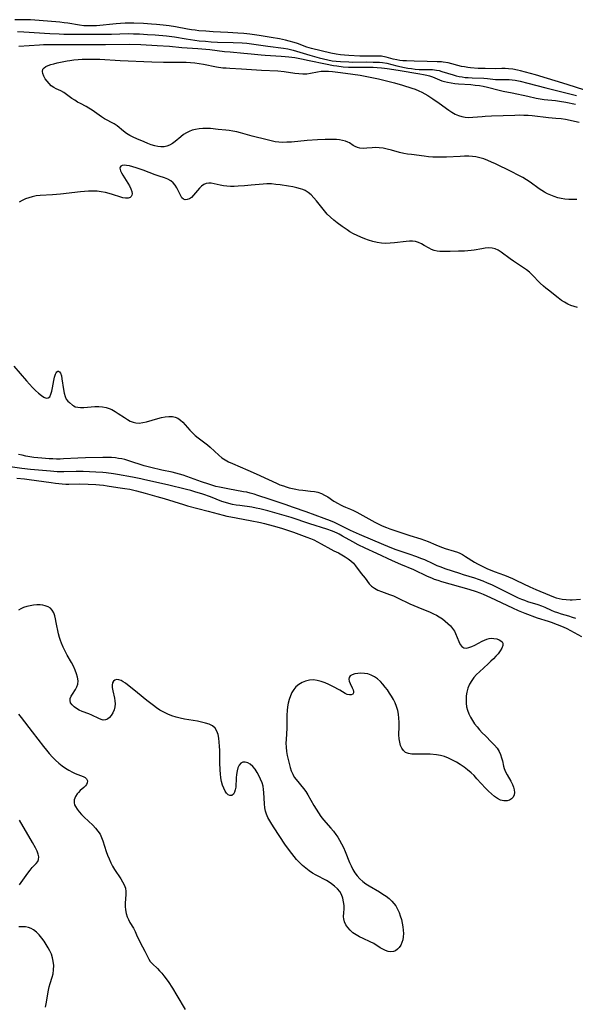
# Model space of a CAD drawing. Extents: x 1581100 to 1589302, y 2846625 to 2854827.
# Drawn here: x 1581627 to 1581864, y 2850232 to 2850651 of the extents above; entities that cross this region are included whole.
import ezdxf

# ---------------------------------------------------------------- set-up
doc = ezdxf.new("R2010")
doc.units = 0

msp = doc.modelspace()

# ---------------------------------------------------------------- linework, layer by layer
at = {"layer": 'WIL_049_Contours', "color": 0}
for points in [[(1581867.96, 2850621.45, 98), (1581860.37, 2850623.89, 98), (1581846.94, 2850627.95, 98), (1581842.63, 2850629.16, 98), (1581840.44, 2850629.72, 98), (1581839.18, 2850630, 98), (1581837.29, 2850630.34, 98), (1581835.42, 2850630.55, 98), (1581833.98, 2850630.62, 98), (1581832.54, 2850630.63, 98), (1581829.91, 2850630.58, 98), (1581825.38, 2850630.6, 98), (1581822.51, 2850630.73, 98), (1581819.17, 2850630.98, 98), (1581818.05, 2850631.09, 98), (1581816.68, 2850631.3, 98), (1581815.32, 2850631.58, 98), (1581809.66, 2850633.01, 98), (1581807.48, 2850633.42, 98), (1581806.8, 2850633.5, 98), (1581805.04, 2850633.57, 98), (1581800.69, 2850633.61, 98), (1581795.17, 2850633.79, 98), (1581791.83, 2850633.86, 98), (1581790.27, 2850633.95, 98), (1581789.02, 2850634.1, 98), (1581787.8, 2850634.32, 98), (1581786.18, 2850634.7, 98), (1581783.3, 2850635.5, 98), (1581781.86, 2850635.8, 98), (1581781.2, 2850635.89, 98), (1581779.84, 2850635.96, 98), (1581775.44, 2850635.87, 98), (1581773.72, 2850635.87, 98), (1581771.98, 2850635.9, 98), (1581767.35, 2850636.17, 98), (1581765.52, 2850636.29, 98), (1581763.7, 2850636.47, 98), (1581761.9, 2850636.72, 98), (1581759.62, 2850637.16, 98), (1581751.36, 2850639.14, 98), (1581749.39, 2850639.74, 98), (1581745.38, 2850641.25, 98), (1581744.03, 2850641.73, 98), (1581741.81, 2850642.36, 98), (1581740.27, 2850642.72, 98), (1581737.7, 2850643.25, 98), (1581734.27, 2850643.84, 98), (1581729.13, 2850644.68, 98), (1581725.16, 2850645.24, 98), (1581722.49, 2850645.54, 98), (1581719.97, 2850645.75, 98), (1581715.71, 2850646.02, 98), (1581709.42, 2850646.32, 98), (1581706.28, 2850646.54, 98), (1581703.38, 2850646.78, 98), (1581701.78, 2850646.97, 98), (1581700.18, 2850647.2, 98), (1581698.6, 2850647.47, 98), (1581693.41, 2850648.45, 98), (1581690.78, 2850648.85, 98), (1581688.22, 2850649.16, 98), (1581685.3, 2850649.45, 98), (1581683.21, 2850649.63, 98), (1581679.72, 2850649.88, 98), (1581675.7, 2850650.05, 98), (1581673.42, 2850650.05, 98), (1581671.91, 2850650.01, 98), (1581670.03, 2850649.89, 98), (1581668.15, 2850649.73, 98), (1581659.74, 2850648.91, 98), (1581658.14, 2850648.81, 98), (1581656.26, 2850648.8, 98), (1581654.39, 2850648.9, 98), (1581652.52, 2850649.1, 98), (1581647.54, 2850649.95, 98), (1581646, 2850650.17, 98), (1581644.04, 2850650.39, 98), (1581635.31, 2850651.17, 98), (1581631.58, 2850651.4, 98), (1581629.59, 2850651.46, 98), (1581627.6, 2850651.47, 98), (1581624.94, 2850651.43, 98)], [(1581626.1, 2850646.38, 100), (1581628.78, 2850646.31, 100), (1581639.86, 2850645.57, 100), (1581643.81, 2850645.37, 100), (1581645.78, 2850645.31, 100), (1581655.97, 2850645.23, 100), (1581662.92, 2850645.27, 100), (1581666.19, 2850645.32, 100), (1581673.26, 2850645.52, 100), (1581675.49, 2850645.49, 100), (1581678.1, 2850645.4, 100), (1581681.53, 2850645.2, 100), (1581684.76, 2850644.97, 100), (1581689.53, 2850644.54, 100), (1581693.02, 2850644.11, 100), (1581697.98, 2850643.29, 100), (1581701.65, 2850642.75, 100), (1581703.5, 2850642.52, 100), (1581706.23, 2850642.25, 100), (1581708.68, 2850642.05, 100), (1581711.35, 2850641.9, 100), (1581717.97, 2850641.7, 100), (1581721.77, 2850641.55, 100), (1581723.88, 2850641.41, 100), (1581725.88, 2850641.19, 100), (1581732.77, 2850640.17, 100), (1581739.42, 2850639.3, 100), (1581741.3, 2850638.98, 100), (1581743.57, 2850638.46, 100), (1581750.63, 2850636.31, 100), (1581754.6, 2850635.21, 100), (1581756.45, 2850634.74, 100), (1581758.31, 2850634.33, 100), (1581760.19, 2850633.99, 100), (1581761.96, 2850633.76, 100), (1581763.73, 2850633.61, 100), (1581767.29, 2850633.44, 100), (1581768.94, 2850633.41, 100), (1581774.72, 2850633.44, 100), (1581777.66, 2850633.42, 100), (1581780.42, 2850633.33, 100), (1581781.73, 2850633.22, 100), (1581783.57, 2850632.88, 100), (1581787.78, 2850631.86, 100), (1581790.99, 2850631.15, 100), (1581792.48, 2850630.84, 100), (1581793.99, 2850630.59, 100), (1581795.54, 2850630.4, 100), (1581797.23, 2850630.28, 100), (1581798.9, 2850630.23, 100), (1581803.03, 2850630.19, 100), (1581804.62, 2850630.02, 100), (1581805.76, 2850629.78, 100), (1581806.9, 2850629.45, 100), (1581811.73, 2850627.93, 100), (1581813.02, 2850627.59, 100), (1581814.32, 2850627.29, 100), (1581815.64, 2850627.05, 100), (1581816.89, 2850626.89, 100), (1581818.15, 2850626.77, 100), (1581819.89, 2850626.66, 100), (1581824.87, 2850626.51, 100), (1581826.46, 2850626.39, 100), (1581829.82, 2850625.98, 100), (1581830.85, 2850625.92, 100), (1581834.25, 2850625.97, 100), (1581835.7, 2850625.94, 100), (1581836.97, 2850625.82, 100), (1581838.24, 2850625.62, 100), (1581840.36, 2850625.21, 100), (1581843.69, 2850624.44, 100), (1581851.33, 2850622.46, 100), (1581859.27, 2850620.47, 100), (1581864.41, 2850619.09, 100)], [(1581626.63, 2850640.12, 102), (1581635.42, 2850640.76, 102), (1581637.18, 2850640.84, 102), (1581639.16, 2850640.89, 102), (1581647.1, 2850640.86, 102), (1581656.71, 2850640.96, 102), (1581663.55, 2850640.93, 102), (1581673.84, 2850641.01, 102), (1581678.59, 2850640.89, 102), (1581685.64, 2850640.53, 102), (1581690.92, 2850640.16, 102), (1581696.13, 2850639.68, 102), (1581702.98, 2850639.16, 102), (1581706.4, 2850638.87, 102), (1581708.1, 2850638.69, 102), (1581714.33, 2850637.91, 102), (1581716.7, 2850637.7, 102), (1581722.57, 2850637.26, 102), (1581725.65, 2850636.97, 102), (1581729.93, 2850636.49, 102), (1581731.62, 2850636.34, 102), (1581738.42, 2850635.94, 102), (1581740.11, 2850635.82, 102), (1581741.8, 2850635.65, 102), (1581744.34, 2850635.28, 102), (1581747.09, 2850634.78, 102), (1581750.38, 2850634.1, 102), (1581757.43, 2850632.58, 102), (1581760.76, 2850631.95, 102), (1581762.15, 2850631.74, 102), (1581764.91, 2850631.42, 102), (1581767.24, 2850631.22, 102), (1581769.79, 2850631.17, 102), (1581772.97, 2850631.24, 102), (1581775.83, 2850631.24, 102), (1581777.65, 2850631.2, 102), (1581779.46, 2850631.12, 102), (1581781.25, 2850630.99, 102), (1581782.47, 2850630.86, 102), (1581783.62, 2850630.7, 102), (1581788.38, 2850629.89, 102), (1581797.62, 2850628.39, 102), (1581799.16, 2850628.11, 102), (1581800.52, 2850627.82, 102), (1581801.66, 2850627.52, 102), (1581803.01, 2850627.06, 102), (1581807.03, 2850625.46, 102), (1581808.17, 2850625.09, 102), (1581809.37, 2850624.78, 102), (1581810.92, 2850624.48, 102), (1581812.51, 2850624.27, 102), (1581814.12, 2850624.12, 102), (1581819.26, 2850623.78, 102), (1581821.13, 2850623.62, 102), (1581822.98, 2850623.4, 102), (1581824.63, 2850623.13, 102), (1581826.45, 2850622.71, 102), (1581831.42, 2850621.39, 102), (1581833.08, 2850621.03, 102), (1581836.97, 2850620.33, 102), (1581843.67, 2850618.81, 102), (1581847.14, 2850618.08, 102), (1581848.88, 2850617.77, 102), (1581850.63, 2850617.51, 102), (1581855.42, 2850616.97, 102), (1581857.12, 2850616.73, 102), (1581859.87, 2850616.28, 102), (1581863.97, 2850615.48, 102)], [(1581864.56, 2850574.79, 104), (1581862.82, 2850574.76, 104), (1581861.12, 2850574.8, 104), (1581859.43, 2850574.94, 104), (1581857.89, 2850575.19, 104), (1581856.37, 2850575.56, 104), (1581854.87, 2850576.03, 104), (1581853.41, 2850576.59, 104), (1581851.98, 2850577.26, 104), (1581850.8, 2850577.9, 104), (1581849.64, 2850578.61, 104), (1581848.52, 2850579.37, 104), (1581844.56, 2850582.25, 104), (1581843.02, 2850583.25, 104), (1581841.44, 2850584.18, 104), (1581839.82, 2850585.06, 104), (1581836.51, 2850586.75, 104), (1581829.84, 2850590, 104), (1581828.2, 2850590.77, 104), (1581826.55, 2850591.49, 104), (1581824.89, 2850592.12, 104), (1581823.2, 2850592.63, 104), (1581821.48, 2850592.98, 104), (1581819.99, 2850593.15, 104), (1581818.48, 2850593.23, 104), (1581816.62, 2850593.24, 104), (1581814.74, 2850593.19, 104), (1581809.01, 2850592.9, 104), (1581807.04, 2850592.85, 104), (1581805.09, 2850592.84, 104), (1581803.13, 2850592.9, 104), (1581801.26, 2850593.04, 104), (1581799.4, 2850593.24, 104), (1581794.02, 2850593.94, 104), (1581792.37, 2850594.18, 104), (1581790.74, 2850594.48, 104), (1581788.95, 2850594.9, 104), (1581785.45, 2850595.85, 104), (1581783.72, 2850596.29, 104), (1581781.96, 2850596.65, 104), (1581780.23, 2850596.88, 104), (1581778.55, 2850596.96, 104), (1581777.33, 2850596.89, 104), (1581774.98, 2850596.67, 104), (1581773.47, 2850596.62, 104), (1581772.03, 2850596.75, 104), (1581771.03, 2850597.01, 104), (1581770.08, 2850597.38, 104), (1581769.21, 2850597.84, 104), (1581767.57, 2850598.91, 104), (1581766.9, 2850599.29, 104), (1581765.85, 2850599.71, 104), (1581764.67, 2850600.02, 104), (1581763.38, 2850600.24, 104), (1581762.01, 2850600.38, 104), (1581760.58, 2850600.45, 104), (1581758.95, 2850600.44, 104), (1581757.28, 2850600.39, 104), (1581754, 2850600.21, 104), (1581749.56, 2850599.92, 104), (1581742.8, 2850599.31, 104), (1581740.93, 2850599.19, 104), (1581739.06, 2850599.18, 104), (1581737.51, 2850599.26, 104), (1581735.97, 2850599.44, 104), (1581734.21, 2850599.78, 104), (1581732.46, 2850600.2, 104), (1581726.15, 2850601.83, 104), (1581721.16, 2850603.2, 104), (1581719.53, 2850603.6, 104), (1581717.89, 2850603.93, 104), (1581716.36, 2850604.17, 104), (1581714.82, 2850604.36, 104), (1581711.61, 2850604.72, 104), (1581708.29, 2850605.01, 104), (1581706.65, 2850605.09, 104), (1581705.03, 2850605.08, 104), (1581703.44, 2850604.97, 104), (1581701.9, 2850604.72, 104), (1581700.56, 2850604.34, 104), (1581699.28, 2850603.83, 104), (1581698.05, 2850603.21, 104), (1581696.89, 2850602.48, 104), (1581695.64, 2850601.55, 104), (1581693.3, 2850599.59, 104), (1581692.12, 2850598.7, 104), (1581690.89, 2850597.98, 104), (1581689.75, 2850597.55, 104), (1581688.56, 2850597.31, 104), (1581687.19, 2850597.29, 104), (1581685.93, 2850597.44, 104), (1581684.64, 2850597.72, 104), (1581683.11, 2850598.17, 104), (1581681.56, 2850598.72, 104), (1581680.01, 2850599.33, 104), (1581676.93, 2850600.66, 104), (1581675.41, 2850601.37, 104), (1581673.95, 2850602.13, 104), (1581672.57, 2850602.96, 104), (1581671.18, 2850604.01, 104), (1581668.57, 2850606.18, 104), (1581667.24, 2850607.11, 104), (1581665.9, 2850607.84, 104), (1581664.51, 2850608.48, 104), (1581663.11, 2850609.18, 104), (1581661.8, 2850609.99, 104), (1581657.88, 2850612.86, 104), (1581656.5, 2850613.77, 104), (1581655.32, 2850614.45, 104), (1581652.88, 2850615.71, 104), (1581651.68, 2850616.37, 104), (1581650.45, 2850617.12, 104), (1581649.26, 2850617.91, 104), (1581645.78, 2850620.36, 104), (1581644.58, 2850621.08, 104), (1581642.5, 2850622.04, 104), (1581641.5, 2850622.56, 104), (1581640.46, 2850623.32, 104), (1581639.5, 2850624.23, 104), (1581638.64, 2850625.24, 104), (1581637.89, 2850626.31, 104), (1581637.29, 2850627.4, 104), (1581636.88, 2850628.46, 104), (1581636.73, 2850629.45, 104), (1581636.91, 2850630.31, 104), (1581637.4, 2850630.94, 104), (1581638.16, 2850631.47, 104), (1581639.12, 2850631.91, 104), (1581640.24, 2850632.3, 104), (1581641.56, 2850632.67, 104), (1581642.99, 2850633.02, 104), (1581647.21, 2850633.87, 104), (1581648.42, 2850634.08, 104), (1581650.12, 2850634.31, 104), (1581651.85, 2850634.49, 104), (1581653.59, 2850634.61, 104), (1581655.34, 2850634.68, 104), (1581657.25, 2850634.7, 104), (1581661.09, 2850634.6, 104), (1581669.87, 2850634.12, 104), (1581683.38, 2850633.44, 104), (1581688.35, 2850633.33, 104), (1581696.2, 2850633.37, 104), (1581698.03, 2850633.31, 104), (1581699.85, 2850633.2, 104), (1581701.66, 2850633.03, 104), (1581703.46, 2850632.8, 104), (1581705.32, 2850632.48, 104), (1581710.88, 2850631.4, 104), (1581713.62, 2850631.01, 104), (1581715, 2850630.88, 104), (1581716.63, 2850630.78, 104), (1581721.51, 2850630.58, 104), (1581730.15, 2850630.01, 104), (1581737.03, 2850629.61, 104), (1581739.71, 2850629.34, 104), (1581744.28, 2850628.69, 104), (1581746.02, 2850628.48, 104), (1581747.74, 2850628.37, 104), (1581749.42, 2850628.41, 104), (1581750.94, 2850628.62, 104), (1581753.94, 2850629.24, 104), (1581755.46, 2850629.48, 104), (1581757.06, 2850629.58, 104), (1581758.69, 2850629.55, 104), (1581760.33, 2850629.42, 104), (1581762.61, 2850629.12, 104), (1581765.83, 2850628.62, 104), (1581772.15, 2850627.84, 104), (1581773.56, 2850627.59, 104), (1581779.95, 2850626.21, 104), (1581783.35, 2850625.41, 104), (1581786.73, 2850624.51, 104), (1581790.26, 2850623.51, 104), (1581794.16, 2850622.31, 104), (1581795.64, 2850621.78, 104), (1581797.09, 2850621.2, 104), (1581798.5, 2850620.54, 104), (1581799.76, 2850619.86, 104), (1581800.99, 2850619.12, 104), (1581803.07, 2850617.76, 104), (1581805.88, 2850615.81, 104), (1581809.95, 2850612.92, 104), (1581811.29, 2850612.04, 104), (1581812.65, 2850611.26, 104), (1581814.03, 2850610.6, 104), (1581815.46, 2850610.14, 104), (1581816.92, 2850609.89, 104), (1581818.43, 2850609.82, 104), (1581820.13, 2850609.88, 104), (1581824.16, 2850610.26, 104), (1581825.47, 2850610.35, 104), (1581828.14, 2850610.48, 104), (1581838.11, 2850610.83, 104), (1581839.99, 2850610.85, 104), (1581841.87, 2850610.83, 104), (1581843.74, 2850610.75, 104), (1581845.5, 2850610.6, 104), (1581852.49, 2850609.78, 104), (1581855.56, 2850609.52, 104), (1581857.77, 2850609.28, 104), (1581859.7, 2850608.99, 104), (1581861.63, 2850608.64, 104), (1581863.56, 2850608.24, 104), (1581865.48, 2850607.8, 104)], [(1581864.84, 2850528.77, 102), (1581863.41, 2850529.12, 102), (1581862.01, 2850529.6, 102), (1581860.64, 2850530.23, 102), (1581859.31, 2850530.97, 102), (1581858.02, 2850531.81, 102), (1581856.53, 2850532.89, 102), (1581852.42, 2850536.08, 102), (1581851.26, 2850537.02, 102), (1581850.24, 2850537.92, 102), (1581848.95, 2850539.15, 102), (1581845.4, 2850542.8, 102), (1581844.28, 2850543.86, 102), (1581843.09, 2850544.83, 102), (1581841.85, 2850545.72, 102), (1581837.49, 2850548.55, 102), (1581836.12, 2850549.51, 102), (1581832.29, 2850552.41, 102), (1581831.05, 2850553.24, 102), (1581829.74, 2850553.83, 102), (1581828.41, 2850554.1, 102), (1581826.99, 2850554.14, 102), (1581825.5, 2850554.02, 102), (1581823.96, 2850553.8, 102), (1581820.75, 2850553.27, 102), (1581819.4, 2850553.09, 102), (1581816.69, 2850552.83, 102), (1581814.01, 2850552.71, 102), (1581810.56, 2850552.68, 102), (1581807.51, 2850552.59, 102), (1581806.12, 2850552.61, 102), (1581804.93, 2850552.76, 102), (1581803.76, 2850553.05, 102), (1581802.62, 2850553.47, 102), (1581801.55, 2850553.99, 102), (1581799.46, 2850555.21, 102), (1581798.26, 2850555.88, 102), (1581797.02, 2850556.45, 102), (1581795.72, 2850556.84, 102), (1581794.46, 2850557.01, 102), (1581793.15, 2850557.03, 102), (1581791.79, 2850556.93, 102), (1581786.8, 2850556.3, 102), (1581784.96, 2850556.14, 102), (1581783.11, 2850556.1, 102), (1581781.26, 2850556.25, 102), (1581779.4, 2850556.54, 102), (1581777.56, 2850556.97, 102), (1581775.73, 2850557.5, 102), (1581774.08, 2850558.07, 102), (1581772.45, 2850558.72, 102), (1581770.85, 2850559.43, 102), (1581769.29, 2850560.22, 102), (1581767.78, 2850561.08, 102), (1581766.65, 2850561.81, 102), (1581764.46, 2850563.34, 102), (1581762.37, 2850564.86, 102), (1581760.87, 2850566.01, 102), (1581759.43, 2850567.22, 102), (1581758.1, 2850568.52, 102), (1581756.89, 2850569.92, 102), (1581753.57, 2850574.24, 102), (1581752.46, 2850575.54, 102), (1581751.29, 2850576.73, 102), (1581750.04, 2850577.79, 102), (1581748.7, 2850578.64, 102), (1581747.75, 2850579.07, 102), (1581746.75, 2850579.42, 102), (1581745.11, 2850579.85, 102), (1581743.4, 2850580.2, 102), (1581741.64, 2850580.49, 102), (1581738, 2850581.02, 102), (1581736.14, 2850581.25, 102), (1581734.28, 2850581.42, 102), (1581732.4, 2850581.48, 102), (1581730.73, 2850581.41, 102), (1581729.05, 2850581.27, 102), (1581725.69, 2850580.87, 102), (1581722.84, 2850580.59, 102), (1581720.08, 2850580.43, 102), (1581718.48, 2850580.4, 102), (1581716.91, 2850580.42, 102), (1581715.37, 2850580.52, 102), (1581713.88, 2850580.7, 102), (1581712.45, 2850580.94, 102), (1581709.84, 2850581.49, 102), (1581708.67, 2850581.7, 102), (1581707.57, 2850581.79, 102), (1581706.55, 2850581.66, 102), (1581705.53, 2850581.2, 102), (1581704.57, 2850580.48, 102), (1581703.67, 2850579.59, 102), (1581701.1, 2850576.6, 102), (1581700.22, 2850575.73, 102), (1581699.32, 2850575.08, 102), (1581698.43, 2850574.74, 102), (1581697.57, 2850574.69, 102), (1581696.8, 2850574.95, 102), (1581696.16, 2850575.55, 102), (1581695.62, 2850576.41, 102), (1581693.93, 2850579.75, 102), (1581693.24, 2850580.89, 102), (1581692.43, 2850581.93, 102), (1581691.48, 2850582.81, 102), (1581690.21, 2850583.53, 102), (1581688.76, 2850584.08, 102), (1581686.39, 2850584.81, 102), (1581684.76, 2850585.37, 102), (1581679.69, 2850587.3, 102), (1581676.66, 2850588.36, 102), (1581675.21, 2850588.79, 102), (1581673.84, 2850589.14, 102), (1581672.58, 2850589.36, 102), (1581671.48, 2850589.43, 102), (1581670.66, 2850589.3, 102), (1581670.07, 2850588.96, 102), (1581669.84, 2850588.59, 102), (1581669.75, 2850588.12, 102), (1581669.81, 2850587.58, 102), (1581670.01, 2850586.98, 102), (1581670.4, 2850586.14, 102), (1581670.92, 2850585.25, 102), (1581673.1, 2850581.84, 102), (1581673.83, 2850580.6, 102), (1581674.43, 2850579.4, 102), (1581674.83, 2850578.27, 102), (1581674.95, 2850577.25, 102), (1581674.81, 2850576.61, 102), (1581674.48, 2850576.08, 102), (1581674.06, 2850575.73, 102), (1581673.19, 2850575.41, 102), (1581672.11, 2850575.35, 102), (1581670.91, 2850575.52, 102), (1581670.07, 2850575.75, 102), (1581666.51, 2850576.95, 102), (1581665.07, 2850577.39, 102), (1581663.58, 2850577.77, 102), (1581661.79, 2850578.09, 102), (1581659.96, 2850578.29, 102), (1581658.09, 2850578.38, 102), (1581656.38, 2850578.35, 102), (1581654.66, 2850578.25, 102), (1581652.93, 2850578.1, 102), (1581644.34, 2850577.15, 102), (1581640.98, 2850576.85, 102), (1581635.73, 2850576.5, 102), (1581633.99, 2850576.31, 102), (1581632.29, 2850575.99, 102), (1581630.83, 2850575.58, 102), (1581629.41, 2850575.05, 102), (1581628.04, 2850574.42, 102), (1581626.72, 2850573.72, 102)], [(1581624.46, 2850503.75, 102), (1581629.93, 2850497.49, 102), (1581631.22, 2850496.07, 102), (1581632.51, 2850494.7, 102), (1581633.79, 2850493.43, 102), (1581635.04, 2850492.28, 102), (1581636.23, 2850491.3, 102), (1581637.34, 2850490.56, 102), (1581638.34, 2850490.15, 102), (1581639.17, 2850490.18, 102), (1581639.82, 2850490.74, 102), (1581640.31, 2850491.74, 102), (1581640.69, 2850493.04, 102), (1581641, 2850494.52, 102), (1581641.56, 2850497.62, 102), (1581641.87, 2850499.06, 102), (1581642.25, 2850500.29, 102), (1581642.51, 2850500.87, 102), (1581642.81, 2850501.3, 102), (1581643.19, 2850501.59, 102), (1581643.59, 2850501.63, 102), (1581644.02, 2850501.34, 102), (1581644.39, 2850500.75, 102), (1581644.75, 2850499.69, 102), (1581645.01, 2850498.37, 102), (1581645.65, 2850493.75, 102), (1581645.93, 2850492.24, 102), (1581646.31, 2850490.85, 102), (1581646.85, 2850489.67, 102), (1581647.48, 2850488.86, 102), (1581648.19, 2850488.2, 102), (1581649.45, 2850487.17, 102), (1581650.01, 2850486.77, 102), (1581650.65, 2850486.46, 102), (1581651.72, 2850486.22, 102), (1581652.98, 2850486.14, 102), (1581654.38, 2850486.18, 102), (1581659.09, 2850486.49, 102), (1581660.71, 2850486.51, 102), (1581662.33, 2850486.4, 102), (1581663.91, 2850486.11, 102), (1581665.11, 2850485.72, 102), (1581666.28, 2850485.21, 102), (1581667.68, 2850484.45, 102), (1581669.03, 2850483.6, 102), (1581671.66, 2850481.82, 102), (1581672.89, 2850481.03, 102), (1581674.12, 2850480.35, 102), (1581675.38, 2850479.83, 102), (1581676.52, 2850479.56, 102), (1581677.98, 2850479.51, 102), (1581679.49, 2850479.71, 102), (1581681.03, 2850480.07, 102), (1581685.85, 2850481.45, 102), (1581687.47, 2850481.85, 102), (1581689.07, 2850482.15, 102), (1581690.63, 2850482.29, 102), (1581692.14, 2850482.22, 102), (1581693.3, 2850481.96, 102), (1581694.38, 2850481.51, 102), (1581695.52, 2850480.75, 102), (1581696.57, 2850479.81, 102), (1581697.57, 2850478.73, 102), (1581699.58, 2850476.44, 102), (1581700.67, 2850475.31, 102), (1581701.85, 2850474.24, 102), (1581703.11, 2850473.22, 102), (1581707.01, 2850470.26, 102), (1581708.25, 2850469.21, 102), (1581711.88, 2850465.75, 102), (1581713.16, 2850464.69, 102), (1581714.57, 2850463.76, 102), (1581716.08, 2850462.95, 102), (1581717.66, 2850462.2, 102), (1581724.25, 2850459.42, 102), (1581727.77, 2850457.83, 102), (1581733.02, 2850455.38, 102), (1581736.5, 2850453.82, 102), (1581737.95, 2850453.21, 102), (1581739.42, 2850452.66, 102), (1581740.64, 2850452.27, 102), (1581741.88, 2850451.93, 102), (1581743.26, 2850451.58, 102), (1581744.65, 2850451.28, 102), (1581746.04, 2850451.03, 102), (1581747.71, 2850450.82, 102), (1581751.02, 2850450.49, 102), (1581752.62, 2850450.28, 102), (1581754.15, 2850449.97, 102), (1581755.61, 2850449.5, 102), (1581757, 2850448.81, 102), (1581758.33, 2850447.97, 102), (1581760.96, 2850446.17, 102), (1581762.72, 2850445.14, 102), (1581763.79, 2850444.58, 102), (1581764.87, 2850444.06, 102), (1581765.95, 2850443.6, 102), (1581767.99, 2850442.81, 102), (1581769.32, 2850442.21, 102), (1581770.66, 2850441.54, 102), (1581773.28, 2850440.12, 102), (1581778.46, 2850437.21, 102), (1581779.82, 2850436.48, 102), (1581781.56, 2850435.65, 102), (1581783.35, 2850434.92, 102), (1581784.73, 2850434.42, 102), (1581793.33, 2850431.55, 102), (1581798.06, 2850430.08, 102), (1581799.6, 2850429.56, 102), (1581801.11, 2850428.99, 102), (1581804.43, 2850427.52, 102), (1581806.08, 2850426.82, 102), (1581807.25, 2850426.4, 102), (1581808.43, 2850426.02, 102), (1581812.29, 2850424.91, 102), (1581813.59, 2850424.44, 102), (1581814.66, 2850423.95, 102), (1581815.72, 2850423.39, 102), (1581817.04, 2850422.62, 102), (1581820.87, 2850420.18, 102), (1581822.17, 2850419.42, 102), (1581823.57, 2850418.7, 102), (1581826.48, 2850417.39, 102), (1581829.66, 2850416.06, 102), (1581831.26, 2850415.44, 102), (1581833.62, 2850414.6, 102), (1581835.33, 2850413.92, 102), (1581837.04, 2850413.17, 102), (1581838.75, 2850412.38, 102), (1581844.47, 2850409.66, 102), (1581847.01, 2850408.49, 102), (1581852.84, 2850406.05, 102), (1581854.54, 2850405.38, 102), (1581855.76, 2850404.98, 102), (1581857, 2850404.65, 102), (1581858.23, 2850404.42, 102), (1581859.95, 2850404.23, 102), (1581861.64, 2850404.17, 102), (1581862.53, 2850404.18, 102), (1581866.07, 2850404.39, 102)], [(1581864.14, 2850396.09, 104), (1581862.65, 2850396.65, 104), (1581861.14, 2850397.14, 104), (1581857.98, 2850398.05, 104), (1581856.42, 2850398.55, 104), (1581855.05, 2850399.05, 104), (1581853.7, 2850399.61, 104), (1581850.98, 2850400.81, 104), (1581849.57, 2850401.39, 104), (1581848.08, 2850401.93, 104), (1581843.67, 2850403.32, 104), (1581842.31, 2850403.79, 104), (1581841.09, 2850404.26, 104), (1581839.65, 2850404.86, 104), (1581836.82, 2850406.19, 104), (1581828.26, 2850410.46, 104), (1581826.46, 2850411.29, 104), (1581824.65, 2850412.06, 104), (1581822.53, 2850412.83, 104), (1581820.97, 2850413.34, 104), (1581816.24, 2850414.77, 104), (1581814.57, 2850415.3, 104), (1581808.39, 2850417.38, 104), (1581806.68, 2850418, 104), (1581804.99, 2850418.67, 104), (1581803.2, 2850419.46, 104), (1581799.65, 2850421.11, 104), (1581798.01, 2850421.81, 104), (1581796.37, 2850422.46, 104), (1581793.03, 2850423.62, 104), (1581787.44, 2850425.46, 104), (1581785.61, 2850426.13, 104), (1581782.19, 2850427.54, 104), (1581771.84, 2850431.95, 104), (1581769.3, 2850433.09, 104), (1581768.04, 2850433.69, 104), (1581764.38, 2850435.55, 104), (1581761.14, 2850437.09, 104), (1581759.49, 2850437.8, 104), (1581756.77, 2850438.83, 104), (1581749.12, 2850441.63, 104), (1581743.78, 2850443.53, 104), (1581740.21, 2850444.75, 104), (1581733.31, 2850446.98, 104), (1581728.51, 2850448.67, 104), (1581726.91, 2850449.19, 104), (1581725.29, 2850449.64, 104), (1581723.87, 2850449.96, 104), (1581722.43, 2850450.23, 104), (1581715.73, 2850451.38, 104), (1581712.13, 2850452.11, 104), (1581710.66, 2850452.49, 104), (1581707.64, 2850453.4, 104), (1581704.52, 2850454.43, 104), (1581701.41, 2850455.52, 104), (1581698.25, 2850456.68, 104), (1581696.67, 2850457.23, 104), (1581695.07, 2850457.73, 104), (1581693.51, 2850458.13, 104), (1581691.94, 2850458.49, 104), (1581687.64, 2850459.37, 104), (1581682.88, 2850460.47, 104), (1581680.01, 2850461.25, 104), (1581673.58, 2850463.4, 104), (1581671.76, 2850463.91, 104), (1581670.47, 2850464.21, 104), (1581669.17, 2850464.43, 104), (1581667.86, 2850464.6, 104), (1581666.08, 2850464.74, 104), (1581664.29, 2850464.79, 104), (1581662.49, 2850464.79, 104), (1581655.01, 2850464.68, 104), (1581651.8, 2850464.54, 104), (1581645.63, 2850464.19, 104), (1581644.27, 2850464.14, 104), (1581642.66, 2850464.13, 104), (1581641.05, 2850464.17, 104), (1581639.59, 2850464.25, 104), (1581636.39, 2850464.49, 104), (1581634.67, 2850464.66, 104), (1581632.95, 2850464.86, 104), (1581631.28, 2850465.1, 104), (1581629.64, 2850465.39, 104), (1581628.02, 2850465.73, 104), (1581626.43, 2850466.11, 104)], [(1581866.61, 2850388.35, 106), (1581863.52, 2850390.09, 106), (1581861.96, 2850390.92, 106), (1581860.38, 2850391.7, 106), (1581858.8, 2850392.43, 106), (1581856.29, 2850393.44, 106), (1581853.76, 2850394.41, 106), (1581852.5, 2850394.85, 106), (1581847.72, 2850396.35, 106), (1581842.46, 2850398.25, 106), (1581841.04, 2850398.81, 106), (1581839.62, 2850399.42, 106), (1581837.23, 2850400.51, 106), (1581827.92, 2850404.92, 106), (1581824.74, 2850406.33, 106), (1581823.24, 2850406.93, 106), (1581821.73, 2850407.49, 106), (1581818.66, 2850408.49, 106), (1581807.01, 2850411.81, 106), (1581805.43, 2850412.31, 106), (1581803.87, 2850412.85, 106), (1581802.72, 2850413.29, 106), (1581800.9, 2850414.07, 106), (1581794.96, 2850416.84, 106), (1581789.42, 2850419.15, 106), (1581785.94, 2850420.71, 106), (1581779.29, 2850423.89, 106), (1581774.31, 2850426.21, 106), (1581771.36, 2850427.62, 106), (1581768.96, 2850428.87, 106), (1581764.61, 2850431.33, 106), (1581763.14, 2850432.11, 106), (1581762.27, 2850432.54, 106), (1581760.31, 2850433.37, 106), (1581757.91, 2850434.23, 106), (1581750.7, 2850436.55, 106), (1581742.76, 2850439.18, 106), (1581737.77, 2850440.68, 106), (1581732.77, 2850442.05, 106), (1581729.43, 2850442.9, 106), (1581727.77, 2850443.26, 106), (1581726.03, 2850443.57, 106), (1581720.78, 2850444.29, 106), (1581719.24, 2850444.54, 106), (1581717.7, 2850444.82, 106), (1581716.19, 2850445.16, 106), (1581714.69, 2850445.58, 106), (1581713.16, 2850446.09, 106), (1581708.32, 2850447.98, 106), (1581705.04, 2850449.17, 106), (1581701.71, 2850450.23, 106), (1581700.02, 2850450.71, 106), (1581698.15, 2850451.19, 106), (1581689.94, 2850453.17, 106), (1581680.31, 2850455.33, 106), (1581678.57, 2850455.7, 106), (1581675.07, 2850456.38, 106), (1581668.7, 2850457.55, 106), (1581667.05, 2850457.81, 106), (1581663.91, 2850458.2, 106), (1581662.42, 2850458.34, 106), (1581659.41, 2850458.56, 106), (1581654.09, 2850458.81, 106), (1581651.05, 2850458.83, 106), (1581645.8, 2850458.69, 106), (1581644.42, 2850458.69, 106), (1581643, 2850458.74, 106), (1581640.17, 2850458.93, 106), (1581631.53, 2850459.75, 106), (1581627.93, 2850460.16, 106), (1581622.95, 2850460.79, 106)], [(1581625.78, 2850456.04, 108), (1581629.08, 2850455.72, 108), (1581630.97, 2850455.48, 108), (1581640.35, 2850454.08, 108), (1581642.2, 2850453.84, 108), (1581645.16, 2850453.56, 108), (1581646.63, 2850453.49, 108), (1581647.97, 2850453.46, 108), (1581652.7, 2850453.53, 108), (1581656.14, 2850453.49, 108), (1581659.42, 2850453.3, 108), (1581661.05, 2850453.16, 108), (1581662.67, 2850452.97, 108), (1581664.23, 2850452.74, 108), (1581668.88, 2850452.01, 108), (1581671.76, 2850451.62, 108), (1581673.91, 2850451.24, 108), (1581676.79, 2850450.6, 108), (1581680.42, 2850449.65, 108), (1581685.45, 2850448.24, 108), (1581688.55, 2850447.34, 108), (1581696.8, 2850444.76, 108), (1581698.53, 2850444.25, 108), (1581707.36, 2850441.96, 108), (1581713.67, 2850440.22, 108), (1581715.35, 2850439.82, 108), (1581717.04, 2850439.47, 108), (1581725.31, 2850437.99, 108), (1581729.6, 2850437.1, 108), (1581731.42, 2850436.68, 108), (1581735.03, 2850435.73, 108), (1581738.61, 2850434.67, 108), (1581740.34, 2850434.1, 108), (1581743.79, 2850432.9, 108), (1581749.46, 2850430.84, 108), (1581750.92, 2850430.27, 108), (1581752.34, 2850429.66, 108), (1581753.95, 2850428.88, 108), (1581755.51, 2850428.05, 108), (1581759.61, 2850425.74, 108), (1581760.88, 2850425.08, 108), (1581762.87, 2850424.15, 108), (1581764.36, 2850423.35, 108), (1581765.81, 2850422.46, 108), (1581767.04, 2850421.62, 108), (1581768.21, 2850420.71, 108), (1581769.27, 2850419.72, 108), (1581770.18, 2850418.66, 108), (1581772.55, 2850415.38, 108), (1581774.25, 2850413.32, 108), (1581775.98, 2850410.96, 108), (1581776.98, 2850409.9, 108), (1581778.22, 2850409.03, 108), (1581779.66, 2850408.31, 108), (1581781.23, 2850407.67, 108), (1581784.63, 2850406.45, 108), (1581786.37, 2850405.78, 108), (1581788.12, 2850405, 108), (1581793.3, 2850402.47, 108), (1581795.01, 2850401.68, 108), (1581796.77, 2850400.94, 108), (1581802.05, 2850398.79, 108), (1581803.37, 2850398.2, 108), (1581804.64, 2850397.57, 108), (1581805.87, 2850396.88, 108), (1581807.18, 2850396.01, 108), (1581808.4, 2850395.07, 108), (1581809.54, 2850394.06, 108), (1581810.59, 2850393, 108), (1581811.52, 2850391.88, 108), (1581812.3, 2850390.72, 108), (1581812.82, 2850389.7, 108), (1581814.18, 2850386.32, 108), (1581814.79, 2850385.14, 108), (1581815.49, 2850384.21, 108), (1581816.34, 2850383.64, 108), (1581817.33, 2850383.52, 108), (1581818.47, 2850383.75, 108), (1581819.71, 2850384.22, 108), (1581821.02, 2850384.84, 108), (1581824.2, 2850386.52, 108), (1581825.19, 2850386.99, 108), (1581826.18, 2850387.37, 108), (1581827.2, 2850387.62, 108), (1581828.21, 2850387.73, 108), (1581829.2, 2850387.7, 108), (1581830.41, 2850387.48, 108), (1581831.47, 2850387.07, 108), (1581832.14, 2850386.66, 108), (1581832.64, 2850386.17, 108), (1581832.93, 2850385.59, 108), (1581832.92, 2850384.64, 108), (1581832.53, 2850383.55, 108), (1581831.84, 2850382.37, 108), (1581830.92, 2850381.14, 108), (1581830, 2850380.07, 108), (1581828.97, 2850378.99, 108), (1581827.88, 2850377.91, 108), (1581826.72, 2850376.83, 108), (1581822.96, 2850373.44, 108), (1581821.77, 2850372.27, 108), (1581820.67, 2850371.05, 108), (1581819.7, 2850369.75, 108), (1581818.79, 2850368.15, 108), (1581818.09, 2850366.45, 108), (1581817.6, 2850364.68, 108), (1581817.36, 2850363.15, 108), (1581817.27, 2850361.61, 108), (1581817.31, 2850360.07, 108), (1581817.51, 2850358.55, 108), (1581817.87, 2850357.06, 108), (1581818.44, 2850355.56, 108), (1581819.16, 2850354.11, 108), (1581820.01, 2850352.69, 108), (1581820.96, 2850351.32, 108), (1581821.98, 2850349.98, 108), (1581823.07, 2850348.68, 108), (1581824.2, 2850347.43, 108), (1581825.53, 2850346.08, 108), (1581828.18, 2850343.47, 108), (1581829.41, 2850342.16, 108), (1581830.52, 2850340.81, 108), (1581831.43, 2850339.4, 108), (1581832.02, 2850338.12, 108), (1581832.46, 2850336.81, 108), (1581832.81, 2850335.5, 108), (1581833.31, 2850333.17, 108), (1581833.59, 2850332.15, 108), (1581834.15, 2850330.81, 108), (1581834.86, 2850329.48, 108), (1581836.44, 2850326.8, 108), (1581837.13, 2850325.44, 108), (1581837.58, 2850324.27, 108), (1581837.87, 2850323.1, 108), (1581837.97, 2850321.99, 108), (1581837.82, 2850320.97, 108), (1581837.38, 2850320.04, 108), (1581836.69, 2850319.27, 108), (1581835.8, 2850318.71, 108), (1581834.77, 2850318.39, 108), (1581833.41, 2850318.38, 108), (1581831.98, 2850318.76, 108), (1581830.67, 2850319.41, 108), (1581829.36, 2850320.3, 108), (1581828.08, 2850321.36, 108), (1581826.81, 2850322.55, 108), (1581825.56, 2850323.83, 108), (1581821.95, 2850327.84, 108), (1581820.71, 2850329.15, 108), (1581819.43, 2850330.41, 108), (1581817.96, 2850331.67, 108), (1581816.42, 2850332.84, 108), (1581814.82, 2850333.92, 108), (1581813.18, 2850334.91, 108), (1581811.51, 2850335.81, 108), (1581809.81, 2850336.6, 108), (1581808.08, 2850337.26, 108), (1581806.33, 2850337.74, 108), (1581804.75, 2850338.01, 108), (1581801.92, 2850338.28, 108), (1581800.68, 2850338.34, 108), (1581798.96, 2850338.34, 108), (1581795.66, 2850338.27, 108), (1581794.13, 2850338.33, 108), (1581792.74, 2850338.58, 108), (1581791.54, 2850339.09, 108), (1581790.65, 2850339.86, 108), (1581789.94, 2850340.87, 108), (1581789.4, 2850342.07, 108), (1581789.01, 2850343.42, 108), (1581788.78, 2850344.87, 108), (1581788.7, 2850346.55, 108), (1581788.79, 2850350.08, 108), (1581788.8, 2850351.9, 108), (1581788.7, 2850353.61, 108), (1581788.48, 2850355.31, 108), (1581788.14, 2850356.99, 108), (1581787.65, 2850358.64, 108), (1581787.06, 2850360.14, 108), (1581786.36, 2850361.59, 108), (1581785.57, 2850363, 108), (1581784.72, 2850364.36, 108), (1581783.81, 2850365.68, 108), (1581782.85, 2850366.94, 108), (1581781.84, 2850368.14, 108), (1581780.78, 2850369.25, 108), (1581779.52, 2850370.37, 108), (1581778.19, 2850371.32, 108), (1581776.8, 2850372.04, 108), (1581775.38, 2850372.5, 108), (1581773.93, 2850372.74, 108), (1581772.49, 2850372.8, 108), (1581771.12, 2850372.71, 108), (1581769.87, 2850372.5, 108), (1581768.79, 2850372.15, 108), (1581767.95, 2850371.67, 108), (1581767.45, 2850371.05, 108), (1581767.34, 2850370.3, 108), (1581767.51, 2850369.44, 108), (1581767.87, 2850368.51, 108), (1581768.76, 2850366.61, 108), (1581769.12, 2850365.71, 108), (1581769.28, 2850365.07, 108), (1581769.28, 2850364.51, 108), (1581768.98, 2850363.9, 108), (1581768.36, 2850363.57, 108), (1581767.58, 2850363.55, 108), (1581766.66, 2850363.81, 108), (1581765.75, 2850364.25, 108), (1581763.44, 2850365.6, 108), (1581760.44, 2850367.23, 108), (1581758.84, 2850368.01, 108), (1581757.19, 2850368.73, 108), (1581755.53, 2850369.33, 108), (1581753.85, 2850369.76, 108), (1581752.18, 2850369.96, 108), (1581750.52, 2850369.86, 108), (1581748.91, 2850369.49, 108), (1581747.38, 2850368.89, 108), (1581745.97, 2850368.05, 108), (1581744.73, 2850366.99, 108), (1581743.81, 2850365.85, 108), (1581743.05, 2850364.55, 108), (1581742.41, 2850363.14, 108), (1581741.89, 2850361.64, 108), (1581741.47, 2850360.09, 108), (1581741.16, 2850358.49, 108), (1581740.96, 2850356.87, 108), (1581740.87, 2850355.01, 108), (1581740.89, 2850351.29, 108), (1581740.87, 2850349.43, 108), (1581740.53, 2850344.6, 108), (1581740.48, 2850342.99, 108), (1581740.56, 2850341.23, 108), (1581740.75, 2850339.48, 108), (1581741.04, 2850337.74, 108), (1581741.39, 2850336.02, 108), (1581741.81, 2850334.32, 108), (1581742.27, 2850332.67, 108), (1581742.78, 2850331.16, 108), (1581743.39, 2850329.72, 108), (1581744.04, 2850328.56, 108), (1581744.79, 2850327.48, 108), (1581748.02, 2850323.68, 108), (1581748.94, 2850322.35, 108), (1581749.8, 2850320.95, 108), (1581752.38, 2850316.41, 108), (1581753.34, 2850314.83, 108), (1581754.36, 2850313.27, 108), (1581755.43, 2850311.75, 108), (1581756.57, 2850310.28, 108), (1581759.59, 2850306.81, 108), (1581760.72, 2850305.47, 108), (1581761.8, 2850304.08, 108), (1581762.63, 2850302.91, 108), (1581763.39, 2850301.69, 108), (1581764.25, 2850300.1, 108), (1581765.03, 2850298.46, 108), (1581765.75, 2850296.78, 108), (1581767.64, 2850292.15, 108), (1581768.29, 2850290.72, 108), (1581769.07, 2850289.2, 108), (1581769.93, 2850287.76, 108), (1581770.89, 2850286.4, 108), (1581771.98, 2850285.16, 108), (1581773.22, 2850284.05, 108), (1581774.58, 2850283.05, 108), (1581776.01, 2850282.11, 108), (1581780.38, 2850279.55, 108), (1581781.8, 2850278.68, 108), (1581783.17, 2850277.76, 108), (1581784.46, 2850276.77, 108), (1581785.65, 2850275.69, 108), (1581786.53, 2850274.69, 108), (1581787.3, 2850273.62, 108), (1581788.08, 2850272.26, 108), (1581788.72, 2850270.82, 108), (1581789.26, 2850269.32, 108), (1581789.71, 2850267.79, 108), (1581790.07, 2850266.23, 108), (1581790.34, 2850264.74, 108), (1581790.52, 2850263.26, 108), (1581790.58, 2850261.81, 108), (1581790.5, 2850260.4, 108), (1581790.29, 2850259.16, 108), (1581789.93, 2850257.99, 108), (1581789.45, 2850256.92, 108), (1581788.82, 2850255.94, 108), (1581788.07, 2850255.11, 108), (1581787.23, 2850254.49, 108), (1581786.3, 2850254.11, 108), (1581785.23, 2850254.02, 108), (1581784.1, 2850254.2, 108), (1581782.94, 2850254.58, 108), (1581781.78, 2850255.12, 108), (1581780.64, 2850255.79, 108), (1581777.94, 2850257.57, 108), (1581776.48, 2850258.33, 108), (1581773.38, 2850259.69, 108), (1581771.84, 2850260.4, 108), (1581770.37, 2850261.22, 108), (1581769.07, 2850262.16, 108), (1581767.91, 2850263.23, 108), (1581766.9, 2850264.38, 108), (1581766.07, 2850265.59, 108), (1581765.46, 2850266.82, 108), (1581765.12, 2850268.06, 108), (1581765.07, 2850268.95, 108), (1581765.22, 2850270.81, 108), (1581765.3, 2850272.27, 108), (1581765.27, 2850273.81, 108), (1581765.11, 2850275.39, 108), (1581764.77, 2850276.95, 108), (1581764.21, 2850278.44, 108), (1581763.42, 2850279.75, 108), (1581762.42, 2850280.96, 108), (1581761.25, 2850282.07, 108), (1581759.94, 2850283.07, 108), (1581758.86, 2850283.76, 108), (1581757.74, 2850284.41, 108), (1581753.33, 2850286.78, 108), (1581751.87, 2850287.63, 108), (1581750.45, 2850288.55, 108), (1581748.93, 2850289.67, 108), (1581747.49, 2850290.89, 108), (1581746.13, 2850292.21, 108), (1581745.03, 2850293.39, 108), (1581743.98, 2850294.62, 108), (1581742.96, 2850295.9, 108), (1581741.99, 2850297.2, 108), (1581740.08, 2850299.95, 108), (1581735.44, 2850306.97, 108), (1581734.5, 2850308.42, 108), (1581733.62, 2850309.89, 108), (1581732.84, 2850311.38, 108), (1581732.28, 2850312.69, 108), (1581731.83, 2850314.02, 108), (1581731.51, 2850315.39, 108), (1581731.29, 2850317.09, 108), (1581731.1, 2850321.94, 108), (1581730.97, 2850323.31, 108), (1581730.74, 2850324.65, 108), (1581730.3, 2850326.15, 108), (1581729.71, 2850327.59, 108), (1581729.04, 2850328.99, 108), (1581728.21, 2850330.49, 108), (1581727.31, 2850331.87, 108), (1581726.34, 2850333.08, 108), (1581725.29, 2850334.03, 108), (1581724.23, 2850334.61, 108), (1581723.16, 2850334.89, 108), (1581722.15, 2850334.86, 108), (1581721.27, 2850334.48, 108), (1581720.56, 2850333.67, 108), (1581720.04, 2850332.53, 108), (1581719.68, 2850331.16, 108), (1581719.44, 2850329.65, 108), (1581719.32, 2850328.28, 108), (1581719.08, 2850324.27, 108), (1581718.92, 2850323.09, 108), (1581718.64, 2850322.09, 108), (1581718.12, 2850321.24, 108), (1581717.42, 2850320.74, 108), (1581716.63, 2850320.68, 108), (1581715.91, 2850321, 108), (1581715.22, 2850321.63, 108), (1581714.55, 2850322.59, 108), (1581713.97, 2850323.79, 108), (1581713.47, 2850325.16, 108), (1581713.05, 2850326.66, 108), (1581712.74, 2850328.26, 108), (1581712.54, 2850329.92, 108), (1581712.42, 2850331.51, 108), (1581712.32, 2850334.76, 108), (1581712.26, 2850339.88, 108), (1581712.2, 2850341.69, 108), (1581712.09, 2850343.44, 108), (1581711.89, 2850345.11, 108), (1581711.57, 2850346.67, 108), (1581711.06, 2850348.14, 108), (1581710.29, 2850349.37, 108), (1581709.17, 2850350.33, 108), (1581707.78, 2850351.04, 108), (1581706.2, 2850351.58, 108), (1581704.47, 2850352.01, 108), (1581702.74, 2850352.34, 108), (1581697.29, 2850353.25, 108), (1581695.45, 2850353.61, 108), (1581693.64, 2850354.06, 108), (1581691.87, 2850354.62, 108), (1581690.12, 2850355.33, 108), (1581688.43, 2850356.18, 108), (1581686.79, 2850357.14, 108), (1581685.37, 2850358.09, 108), (1581683.97, 2850359.09, 108), (1581681.25, 2850361.22, 108), (1581677.17, 2850364.53, 108), (1581672.14, 2850368.53, 108), (1581671.17, 2850369.21, 108), (1581670.22, 2850369.73, 108), (1581669.23, 2850370.04, 108), (1581668.31, 2850370.09, 108), (1581667.52, 2850369.89, 108), (1581666.92, 2850369.42, 108), (1581666.57, 2850368.71, 108), (1581666.44, 2850367.8, 108), (1581666.47, 2850366.74, 108), (1581666.69, 2850365.29, 108), (1581667.4, 2850362.22, 108), (1581667.61, 2850361.01, 108), (1581667.69, 2850359.8, 108), (1581667.55, 2850358.45, 108), (1581667.2, 2850357.16, 108), (1581666.69, 2850355.94, 108), (1581666.04, 2850354.85, 108), (1581665.28, 2850353.94, 108), (1581664.43, 2850353.26, 108), (1581663.51, 2850352.89, 108), (1581662.61, 2850352.88, 108), (1581661.66, 2850353.12, 108), (1581660.66, 2850353.52, 108), (1581657.77, 2850354.9, 108), (1581656.42, 2850355.49, 108), (1581653.64, 2850356.5, 108), (1581652.39, 2850357.08, 108), (1581651.22, 2850357.77, 108), (1581650.18, 2850358.54, 108), (1581649.33, 2850359.37, 108), (1581648.72, 2850360.25, 108), (1581648.45, 2850361.16, 108), (1581648.56, 2850362.06, 108), (1581648.94, 2850362.98, 108), (1581649.51, 2850363.93, 108), (1581650.81, 2850365.91, 108), (1581651.41, 2850367.03, 108), (1581651.8, 2850368.22, 108), (1581651.9, 2850369.61, 108), (1581651.69, 2850371.09, 108), (1581651.26, 2850372.63, 108), (1581650.64, 2850374.2, 108), (1581649.88, 2850375.77, 108), (1581649.03, 2850377.35, 108), (1581647.2, 2850380.57, 108), (1581646.31, 2850382.21, 108), (1581645.48, 2850383.88, 108), (1581644.75, 2850385.6, 108), (1581644.32, 2850386.82, 108), (1581643.96, 2850388.06, 108), (1581643.56, 2850389.67, 108), (1581642.61, 2850394.45, 108), (1581642.29, 2850395.95, 108), (1581641.92, 2850397.34, 108), (1581641.48, 2850398.6, 108), (1581640.87, 2850399.68, 108), (1581640.06, 2850400.53, 108), (1581639.07, 2850401.18, 108), (1581637.92, 2850401.63, 108), (1581636.84, 2850401.85, 108), (1581635.68, 2850401.95, 108), (1581634.27, 2850401.95, 108), (1581632.83, 2850401.83, 108), (1581631.39, 2850401.6, 108), (1581629.98, 2850401.28, 108), (1581628.65, 2850400.85, 108), (1581627.42, 2850400.3, 108), (1581626.55, 2850399.75, 108)], [(1581626.47, 2850355.39, 108), (1581627.58, 2850353.88, 108), (1581632.28, 2850347.89, 108), (1581637.12, 2850341.57, 108), (1581638.35, 2850340.03, 108), (1581639.62, 2850338.53, 108), (1581640.94, 2850337.08, 108), (1581642.27, 2850335.78, 108), (1581643.64, 2850334.55, 108), (1581645.06, 2850333.41, 108), (1581646.5, 2850332.36, 108), (1581647.97, 2850331.43, 108), (1581649.44, 2850330.64, 108), (1581650.66, 2850330.12, 108), (1581652.96, 2850329.25, 108), (1581653.99, 2850328.82, 108), (1581654.85, 2850328.35, 108), (1581655.48, 2850327.79, 108), (1581655.86, 2850326.97, 108), (1581655.82, 2850326.08, 108), (1581655.5, 2850325.42, 108), (1581655, 2850324.76, 108), (1581654.36, 2850324.13, 108), (1581652.79, 2850322.77, 108), (1581652.01, 2850322.03, 108), (1581651.45, 2850321.38, 108), (1581650.72, 2850320.2, 108), (1581650.28, 2850318.91, 108), (1581650.22, 2850317.58, 108), (1581650.4, 2850316.76, 108), (1581650.73, 2850315.96, 108), (1581651.45, 2850314.81, 108), (1581652.35, 2850313.69, 108), (1581653.39, 2850312.57, 108), (1581654.52, 2850311.45, 108), (1581658.14, 2850308.01, 108), (1581659.29, 2850306.8, 108), (1581660.35, 2850305.53, 108), (1581661.25, 2850304.18, 108), (1581661.93, 2850302.81, 108), (1581662.48, 2850301.38, 108), (1581663.88, 2850296.85, 108), (1581664.44, 2850295.23, 108), (1581665.08, 2850293.62, 108), (1581665.79, 2850292.05, 108), (1581666.59, 2850290.54, 108), (1581667.44, 2850289.14, 108), (1581670.1, 2850285.17, 108), (1581670.89, 2850283.87, 108), (1581671.55, 2850282.55, 108), (1581672.03, 2850281.21, 108), (1581672.28, 2850279.74, 108), (1581672.3, 2850278.52, 108), (1581672.01, 2850274.79, 108), (1581672.01, 2850273.34, 108), (1581672.13, 2850271.88, 108), (1581672.39, 2850270.43, 108), (1581672.81, 2850269.03, 108), (1581673.36, 2850267.77, 108), (1581674.01, 2850266.54, 108), (1581675.44, 2850264.08, 108), (1581676.15, 2850262.73, 108), (1581676.82, 2850261.35, 108), (1581678.37, 2850257.99, 108), (1581680.34, 2850254.27, 108), (1581682.02, 2850250.87, 108), (1581682.65, 2850249.88, 108), (1581683.57, 2850248.86, 108), (1581685.74, 2850246.88, 108), (1581686.64, 2850245.95, 108), (1581687.53, 2850244.93, 108), (1581688.4, 2850243.85, 108), (1581690.23, 2850241.37, 108), (1581692.1, 2850238.55, 108), (1581694.02, 2850235.45, 108), (1581697.57, 2850229.5, 108)], [(1581626.9, 2850282.63, 108), (1581627.64, 2850283.59, 108), (1581630.44, 2850287.54, 108), (1581631.39, 2850288.8, 108), (1581632.36, 2850289.95, 108), (1581634.03, 2850291.71, 108), (1581634.68, 2850292.55, 108), (1581635.07, 2850293.46, 108), (1581635.13, 2850294.53, 108), (1581634.88, 2850295.72, 108), (1581634.4, 2850297, 108), (1581633.76, 2850298.35, 108), (1581632.48, 2850300.72, 108), (1581626.96, 2850310.19, 108)], [(1581638, 2850230.44, 108), (1581638.23, 2850231.91, 108), (1581639.3, 2850237.71, 108), (1581639.61, 2850239.09, 108), (1581640, 2850240.48, 108), (1581640.86, 2850243.23, 108), (1581641.2, 2850244.63, 108), (1581641.45, 2850246.42, 108), (1581641.48, 2850248.23, 108), (1581641.3, 2850250.04, 108), (1581640.96, 2850251.54, 108), (1581640.48, 2850253.01, 108), (1581639.87, 2850254.43, 108), (1581639.16, 2850255.79, 108), (1581638.33, 2850257.12, 108), (1581637.38, 2850258.54, 108), (1581636.39, 2850259.93, 108), (1581635.34, 2850261.24, 108), (1581634.19, 2850262.41, 108), (1581632.93, 2850263.39, 108), (1581631.86, 2850263.96, 108), (1581630.72, 2850264.38, 108), (1581629.52, 2850264.64, 108), (1581628.11, 2850264.74, 108), (1581626.66, 2850264.69, 108)]]:
    msp.add_polyline3d(points, dxfattribs=at)

doc.saveas('drawing.dxf')
